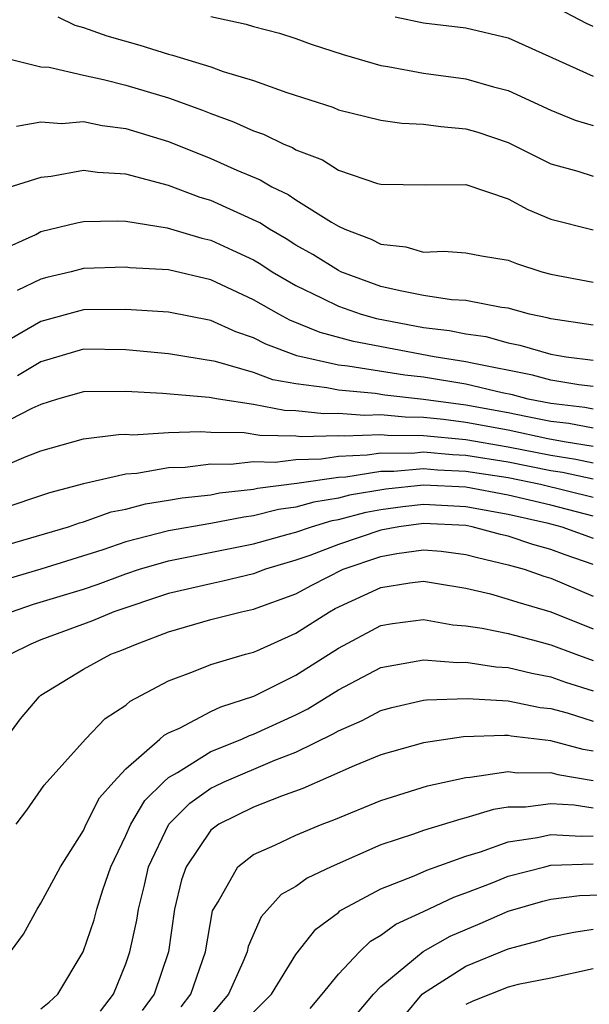
# Model space of a CAD drawing. Units: inches. Extents: x 2599874 to 2601000, y 1474297 to 1476000.
# Drawn here: x 2600524 to 2600551, y 1474839 to 1474885 of the extents above; entities that cross this region are included whole.
import ezdxf

# ---------------------------------------------------------------- set-up
doc = ezdxf.new("R2010")
doc.units = ezdxf.units.IN
doc.header["$MEASUREMENT"] = 0
doc.layers.add('LD25981473_2ft', color=204, linetype='Continuous')

msp = doc.modelspace()

# ---------------------------------------------------------------- linework, layer by layer
at = {"layer": 'LD25981473_2ft'}
for points, elevation in [([(2600551, 1474884.545), (2600550.686, 1474884.686), (2600549, 1474885.556)], 9434), ([(2600525.797, 1474885), (2600526.6, 1474884.6), (2600527, 1474884.5), (2600528.104, 1474884.104), (2600529.657, 1474883.657), (2600531, 1474883.236), (2600531.19, 1474883.19), (2600533, 1474882.641), (2600533.572, 1474882.428), (2600535, 1474882.002), (2600536.571, 1474881.429), (2600538.737, 1474880.737), (2600539, 1474880.619), (2600541, 1474880.13), (2600541.983, 1474879.983), (2600543, 1474879.948), (2600543.826, 1474879.826), (2600545, 1474879.73), (2600545.564, 1474879.564), (2600547, 1474879.077), (2600549, 1474878.081), (2600550.269, 1474877.732), (2600551, 1474877.504)], 9428), ([(2600533, 1474885.005), (2600534.654, 1474884.654), (2600535, 1474884.545), (2600536.222, 1474884.222), (2600537, 1474883.981), (2600537.713, 1474883.713), (2600539.223, 1474883.223), (2600541, 1474882.708), (2600541.336, 1474882.664), (2600543, 1474882.347), (2600545, 1474882.078), (2600546.3, 1474881.7), (2600547, 1474881.527), (2600549, 1474880.595), (2600550.139, 1474880.139), (2600551, 1474879.88)], 9430), ([(2600541.669, 1474885), (2600543, 1474884.719), (2600545, 1474884.471), (2600547, 1474884.006), (2600551, 1474882.208)], 9432), ([(2600523.117, 1474883.117), (2600525, 1474882.647), (2600525.381, 1474882.619), (2600527, 1474882.244), (2600527.949, 1474882.051), (2600529, 1474881.777), (2600531, 1474881.184), (2600532.609, 1474880.609), (2600533, 1474880.445), (2600534.06, 1474880.06), (2600535, 1474879.629), (2600535.47, 1474879.47), (2600536.437, 1474879), (2600536.838, 1474878.838), (2600537, 1474878.742), (2600538.258, 1474878.258), (2600539, 1474877.785), (2600540.842, 1474877.158), (2600541, 1474877.116), (2600543.095, 1474877.095), (2600545, 1474877.108), (2600547, 1474876.433), (2600547.922, 1474875.922), (2600549, 1474875.478), (2600551, 1474874.97)], 9426), ([(2600523.852, 1474879.852), (2600525, 1474880.052), (2600525.98, 1474879.98), (2600527, 1474880.064), (2600527.878, 1474879.878), (2600529, 1474879.742), (2600531, 1474879.124), (2600533, 1474878.331), (2600534.215, 1474877.785), (2600535.322, 1474877.322), (2600535.867, 1474877), (2600536.631, 1474876.631), (2600537, 1474876.383), (2600538.674, 1474875.326), (2600539, 1474875.139), (2600539.297, 1474875), (2600540.537, 1474874.537), (2600541, 1474874.299), (2600542.178, 1474874.178), (2600543, 1474873.927), (2600543.965, 1474873.965), (2600545, 1474873.892), (2600545.74, 1474873.74), (2600547, 1474873.551), (2600547.382, 1474873.382), (2600548.57, 1474873), (2600549, 1474872.885), (2600551, 1474872.512)], 9424), ([(2600551, 1474870.486), (2600549, 1474870.779), (2600548.829, 1474870.829), (2600547.991, 1474871), (2600547, 1474871.279), (2600546.686, 1474871.314), (2600545, 1474871.646), (2600544.324, 1474871.676), (2600543, 1474871.883), (2600541.904, 1474872.096), (2600541, 1474872.31), (2600539.122, 1474873), (2600539, 1474873.057), (2600537.803, 1474873.803), (2600537, 1474874.255), (2600536.549, 1474874.549), (2600535.757, 1474875), (2600535.304, 1474875.304), (2600533, 1474876.349), (2600532.495, 1474876.495), (2600531, 1474877.053), (2600529, 1474877.595), (2600527.663, 1474877.663), (2600527, 1474877.756), (2600525.475, 1474877.476), (2600525, 1474877.429), (2600523.147, 1474876.853)], 9422), ([(2600523, 1474873.961), (2600524.754, 1474874.754), (2600525, 1474874.885), (2600526.691, 1474875.308), (2600527, 1474875.365), (2600528.608, 1474875.392), (2600529, 1474875.371), (2600530.934, 1474875.066), (2600532.573, 1474874.573), (2600533, 1474874.48), (2600534.021, 1474874.021), (2600535, 1474873.552), (2600535.352, 1474873.352), (2600535.891, 1474873), (2600537, 1474872.347), (2600538.245, 1474871.755), (2600539, 1474871.371), (2600540.074, 1474871), (2600540.793, 1474870.793), (2600543, 1474870.38), (2600544.235, 1474870.235), (2600545, 1474870.08), (2600545.946, 1474869.946), (2600547, 1474869.656), (2600547.545, 1474869.545), (2600549, 1474869.119), (2600549.727, 1474869), (2600551, 1474868.844)], 9420), ([(2600551, 1474867.599), (2600550.318, 1474867.682), (2600549, 1474867.898), (2600548.133, 1474868.133), (2600545.306, 1474868.694), (2600545, 1474868.767), (2600543.516, 1474869), (2600539.711, 1474869.711), (2600538.143, 1474870.143), (2600536.721, 1474870.721), (2600536.198, 1474871), (2600535, 1474871.683), (2600533, 1474872.623), (2600531, 1474873.081), (2600529.19, 1474873.19), (2600529, 1474873.219), (2600527, 1474873.155), (2600526.424, 1474873), (2600525.273, 1474872.727), (2600525, 1474872.645), (2600523.879, 1474872.121)], 9418), ([(2600551, 1474866.535), (2600550.608, 1474866.608), (2600549, 1474866.795), (2600547.935, 1474867), (2600547.199, 1474867.199), (2600546.703, 1474867.297), (2600545, 1474867.704), (2600543, 1474868.033), (2600542.132, 1474868.132), (2600539.444, 1474868.556), (2600539, 1474868.596), (2600537.042, 1474869.042), (2600535.584, 1474869.584), (2600535, 1474869.896), (2600534.172, 1474870.172), (2600533, 1474870.703), (2600531, 1474871.094), (2600529, 1474871.228), (2600527, 1474871.214), (2600525, 1474870.654), (2600523, 1474869.52)], 9416), ([(2600551, 1474865.639), (2600549.854, 1474865.854), (2600549, 1474865.954), (2600547.82, 1474866.18), (2600547, 1474866.359), (2600545, 1474866.725), (2600543.013, 1474866.987), (2600541.192, 1474867.192), (2600540.736, 1474867.264), (2600539, 1474867.42), (2600538.458, 1474867.542), (2600537, 1474867.722), (2600535.918, 1474867.918), (2600535, 1474868.254), (2600533.224, 1474868.776), (2600531, 1474869.141), (2600529, 1474869.325), (2600527, 1474869.353), (2600525, 1474868.76), (2600523.902, 1474868.097)], 9414), ([(2600551, 1474864.779), (2600549.633, 1474865), (2600548.862, 1474865.138), (2600547, 1474865.544), (2600545, 1474865.911), (2600543.95, 1474866.05), (2600543, 1474866.142), (2600542.148, 1474866.148), (2600541, 1474866.264), (2600540.234, 1474866.234), (2600539, 1474866.333), (2600538.315, 1474866.315), (2600537, 1474866.46), (2600536.469, 1474866.469), (2600535, 1474866.747), (2600533.353, 1474867), (2600532.919, 1474867.081), (2600530.725, 1474867.275), (2600529, 1474867.37), (2600527, 1474867.354), (2600525.772, 1474867), (2600525, 1474866.759), (2600524.565, 1474866.564), (2600523, 1474865.762)], 9412), ([(2600523, 1474863.761), (2600524.303, 1474864.303), (2600525, 1474864.564), (2600527, 1474865.138), (2600528.656, 1474865.344), (2600529, 1474865.349), (2600529.33, 1474865.33), (2600531, 1474865.431), (2600532.515, 1474865.485), (2600533, 1474865.448), (2600534.574, 1474865.426), (2600535.303, 1474865.303), (2600537, 1474865.277), (2600537.25, 1474865.25), (2600539, 1474865.294), (2600539.272, 1474865.272), (2600541, 1474865.339), (2600541.308, 1474865.308), (2600543, 1474865.295), (2600545, 1474865.097), (2600547, 1474864.759), (2600549, 1474864.364), (2600550.183, 1474864.183), (2600551, 1474864.008)], 9410), ([(2600551, 1474863.236), (2600549.548, 1474863.548), (2600549, 1474863.632), (2600547, 1474864.034), (2600545, 1474864.354), (2600544.379, 1474864.379), (2600543, 1474864.501), (2600542.451, 1474864.451), (2600541, 1474864.462), (2600540.361, 1474864.361), (2600539, 1474864.305), (2600538.183, 1474864.183), (2600537, 1474864.151), (2600536.029, 1474864.029), (2600535, 1474864.046), (2600533.924, 1474863.924), (2600533, 1474863.936), (2600531.791, 1474863.791), (2600531, 1474863.765), (2600529.511, 1474863.511), (2600529, 1474863.48), (2600527, 1474863.02), (2600525.403, 1474862.597), (2600523, 1474861.801)], 9408), ([(2600523, 1474860.033), (2600526.3, 1474861), (2600526.82, 1474861.18), (2600527, 1474861.228), (2600528.307, 1474861.693), (2600529, 1474861.831), (2600529.921, 1474862.079), (2600531, 1474862.242), (2600531.642, 1474862.358), (2600533, 1474862.508), (2600533.412, 1474862.588), (2600535, 1474862.763), (2600535.189, 1474862.811), (2600537.043, 1474863.044), (2600539, 1474863.336), (2600539.351, 1474863.351), (2600541, 1474863.613), (2600541.608, 1474863.608), (2600543, 1474863.733), (2600543.674, 1474863.674), (2600545, 1474863.621), (2600547, 1474863.309), (2600548.513, 1474863), (2600551, 1474862.385)], 9406), ([(2600551, 1474861.499), (2600549, 1474862.008), (2600547, 1474862.488), (2600545, 1474862.861), (2600543, 1474862.961), (2600541.227, 1474862.773), (2600539.517, 1474862.483), (2600539, 1474862.341), (2600537.84, 1474862.16), (2600537, 1474861.914), (2600536.189, 1474861.811), (2600535, 1474861.507), (2600534.543, 1474861.457), (2600533, 1474861.157), (2600531, 1474860.809), (2600529, 1474860.292), (2600527.909, 1474859.909), (2600525, 1474859), (2600523.452, 1474858.548)], 9404), ([(2600523.607, 1474857), (2600524.643, 1474857.357), (2600527, 1474858.063), (2600527.699, 1474858.301), (2600529, 1474858.788), (2600529.638, 1474859), (2600531, 1474859.401), (2600535, 1474860.189), (2600536.643, 1474860.643), (2600537, 1474860.749), (2600537.733, 1474861), (2600538.713, 1474861.287), (2600539, 1474861.332), (2600540.31, 1474861.69), (2600541, 1474861.811), (2600542.042, 1474861.958), (2600543, 1474862.059), (2600545, 1474861.958), (2600547, 1474861.595), (2600548.819, 1474861.18), (2600549.526, 1474861), (2600551, 1474860.458)], 9402), ([(2600551, 1474859.218), (2600549.677, 1474859.677), (2600549, 1474859.932), (2600548.156, 1474860.156), (2600547, 1474860.552), (2600546.636, 1474860.636), (2600545.303, 1474861), (2600545, 1474861.054), (2600543, 1474861.157), (2600541.85, 1474861), (2600541, 1474860.841), (2600539, 1474860.165), (2600537.65, 1474859.65), (2600537, 1474859.427), (2600535.564, 1474859), (2600535, 1474858.788), (2600533.567, 1474858.433), (2600533, 1474858.319), (2600531, 1474857.857), (2600528.43, 1474857), (2600527.433, 1474856.567), (2600525, 1474855.673), (2600524.522, 1474855.478), (2600523.561, 1474855)], 9400), ([(2600523, 1474850.56), (2600524.039, 1474851.961), (2600524.91, 1474853), (2600525, 1474853.075), (2600527, 1474854.296), (2600528.298, 1474855), (2600528.814, 1474855.187), (2600529.451, 1474855.451), (2600531, 1474856.05), (2600533, 1474856.631), (2600534.436, 1474857), (2600535, 1474857.118), (2600537, 1474857.845), (2600537.748, 1474858.253), (2600539.23, 1474859), (2600541, 1474859.606), (2600541.746, 1474859.746), (2600543, 1474859.909), (2600543.844, 1474859.844), (2600545, 1474859.693), (2600545.544, 1474859.544), (2600547, 1474859.21), (2600547.745, 1474859), (2600548.675, 1474858.675), (2600549, 1474858.581), (2600551, 1474857.726)], 9398), ([(2600523.834, 1474847), (2600524.337, 1474847.663), (2600525.159, 1474848.841), (2600527.094, 1474851), (2600528.024, 1474851.976), (2600529, 1474852.598), (2600529.207, 1474852.793), (2600531, 1474853.754), (2600532.179, 1474854.179), (2600533, 1474854.521), (2600534.634, 1474855), (2600535, 1474855.094), (2600535.167, 1474855.167), (2600537, 1474855.985), (2600538.58, 1474857), (2600538.852, 1474857.148), (2600541, 1474858.139), (2600542.365, 1474858.365), (2600543, 1474858.438), (2600543.671, 1474858.329), (2600545, 1474858.106), (2600546.166, 1474857.835), (2600547, 1474857.597), (2600547.442, 1474857.442), (2600549, 1474856.995), (2600551, 1474856.201)], 9396), ([(2600523.565, 1474841), (2600524.175, 1474841.825), (2600524.829, 1474843), (2600525, 1474843.279), (2600525.921, 1474845), (2600527, 1474846.707), (2600527.129, 1474847), (2600527.759, 1474848.241), (2600528.432, 1474849), (2600529, 1474849.608), (2600530.596, 1474851), (2600530.803, 1474851.196), (2600531, 1474851.297), (2600531.524, 1474851.524), (2600533, 1474852.311), (2600533.469, 1474852.531), (2600535.02, 1474853.02), (2600537, 1474854.008), (2600539, 1474855.29), (2600541, 1474856.358), (2600541.549, 1474856.451), (2600543, 1474856.626), (2600544.388, 1474856.388), (2600545, 1474856.343), (2600545.773, 1474856.227), (2600547, 1474855.97), (2600548.38, 1474855.62), (2600549, 1474855.446), (2600550.172, 1474855), (2600551, 1474854.709)], 9394), ([(2600525, 1474838.318), (2600525.38, 1474838.62), (2600525.8, 1474839), (2600526.99, 1474841), (2600527.499, 1474842.501), (2600527.625, 1474843), (2600527.914, 1474843.914), (2600528.295, 1474845), (2600529, 1474846.471), (2600529.227, 1474847), (2600529.885, 1474848.115), (2600530.788, 1474849), (2600531, 1474849.193), (2600531.431, 1474849.431), (2600533, 1474850.422), (2600534.449, 1474851), (2600534.824, 1474851.175), (2600535, 1474851.231), (2600537, 1474852.152), (2600537.569, 1474852.431), (2600539, 1474853.322), (2600541, 1474854.38), (2600542.667, 1474854.668), (2600543, 1474854.741), (2600544.612, 1474854.612), (2600545, 1474854.623), (2600546.413, 1474854.413), (2600547, 1474854.378), (2600548.104, 1474854.104), (2600549, 1474853.939), (2600549.687, 1474853.687), (2600551, 1474853.276)], 9392), ([(2600527.796, 1474838.203), (2600528.415, 1474839), (2600529, 1474840.425), (2600529.192, 1474841), (2600529.515, 1474842.485), (2600529.585, 1474843), (2600529.871, 1474844.129), (2600530.06, 1474845), (2600531.015, 1474847), (2600532.004, 1474847.996), (2600533, 1474848.695), (2600533.204, 1474848.796), (2600533.625, 1474849), (2600536.014, 1474850.014), (2600537, 1474850.386), (2600538.752, 1474851.248), (2600539, 1474851.401), (2600540.123, 1474851.877), (2600541, 1474852.348), (2600541.511, 1474852.489), (2600543, 1474852.838), (2600543.142, 1474852.858), (2600545.079, 1474852.921), (2600547, 1474852.799), (2600548.498, 1474852.498), (2600549, 1474852.441), (2600549.766, 1474852.234), (2600551, 1474851.849)], 9390), ([(2600551, 1474850.443), (2600550.521, 1474850.521), (2600549, 1474850.931), (2600547.139, 1474851.139), (2600547, 1474851.168), (2600546.821, 1474851.179), (2600544.89, 1474851.11), (2600543, 1474850.833), (2600541, 1474850.259), (2600539.744, 1474849.744), (2600537.322, 1474848.678), (2600536.324, 1474848.324), (2600535, 1474847.799), (2600533.38, 1474847), (2600533, 1474846.713), (2600531.831, 1474845), (2600531.619, 1474844.38), (2600531.291, 1474843), (2600531.002, 1474841), (2600530.324, 1474839), (2600529.767, 1474838.233)], 9388), ([(2600531.597, 1474838.403), (2600532.061, 1474839), (2600532.751, 1474841), (2600533.083, 1474842.918), (2600533.119, 1474843), (2600533.35, 1474843.35), (2600534.263, 1474845), (2600535, 1474845.579), (2600536.012, 1474846.012), (2600537, 1474846.483), (2600538.239, 1474847), (2600538.794, 1474847.206), (2600541, 1474848.123), (2600543.191, 1474848.809), (2600545, 1474849.201), (2600545.209, 1474849.209), (2600547, 1474849.478), (2600547.424, 1474849.424), (2600549, 1474849.427), (2600549.336, 1474849.336), (2600551, 1474849.065)], 9386), ([(2600551, 1474847.76), (2600550.101, 1474847.899), (2600549, 1474847.963), (2600547.801, 1474847.801), (2600547, 1474847.8), (2600546.303, 1474847.697), (2600545, 1474847.293), (2600544.759, 1474847.241), (2600543, 1474846.706), (2600542.535, 1474846.535), (2600541, 1474846.025), (2600538.654, 1474845), (2600537.537, 1474844.463), (2600537, 1474844.075), (2600536.31, 1474843.69), (2600535.364, 1474842.635), (2600534.751, 1474841.249), (2600534.704, 1474841), (2600534.501, 1474840.501), (2600533.836, 1474839), (2600533, 1474838.02)], 9384), ([(2600535, 1474838.152), (2600535.851, 1474839), (2600537, 1474840.87), (2600537.946, 1474842.054), (2600539, 1474842.851), (2600539.077, 1474842.923), (2600539.209, 1474843), (2600541, 1474843.954), (2600542.574, 1474844.574), (2600543.158, 1474844.842), (2600545, 1474845.494), (2600545.695, 1474845.695), (2600547, 1474846.164), (2600548.368, 1474846.368), (2600549, 1474846.514), (2600550.431, 1474846.431), (2600551, 1474846.455)], 9382), ([(2600537.67, 1474838.33), (2600538.242, 1474839), (2600539, 1474839.943), (2600539.988, 1474841), (2600540.508, 1474841.492), (2600541, 1474841.776), (2600541.699, 1474842.3), (2600543, 1474842.891), (2600544.431, 1474843.569), (2600545, 1474843.764), (2600546.24, 1474844.24), (2600547, 1474844.55), (2600548.715, 1474845), (2600549, 1474845.066), (2600551, 1474845.142)], 9380), ([(2600539.899, 1474838.101), (2600540.653, 1474839), (2600541, 1474839.366), (2600542.989, 1474841.011), (2600544.27, 1474841.73), (2600545.678, 1474842.322), (2600547, 1474842.901), (2600548.623, 1474843.377), (2600549, 1474843.474), (2600550.347, 1474843.653), (2600552.286, 1474843.714)], 9378), ([(2600541.275, 1474837), (2600542.942, 1474839), (2600543, 1474839.05), (2600545, 1474840.316), (2600547, 1474841.138), (2600548.472, 1474841.528), (2600549, 1474841.699), (2600550.079, 1474841.921), (2600551, 1474842.056)], 9376), ([(2600551, 1474840.195), (2600549, 1474839.763), (2600547.464, 1474839.464), (2600547, 1474839.338), (2600545.33, 1474838.67), (2600545, 1474838.52)], 9374)]:
    msp.add_lwpolyline(points, dxfattribs=dict(at, elevation=elevation))

doc.saveas('drawing.dxf')
